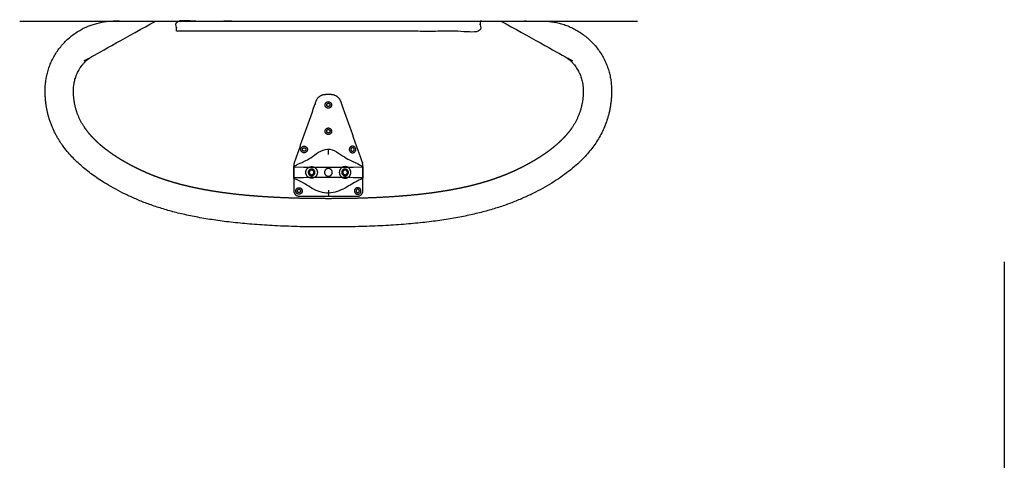
# Model space of a CAD drawing. Units: millimetres. Extents: x -5005 to 7582, y -2956 to 3265.
# Drawn here: x 1871 to 3783, y 2325 to 3181 of the extents above; entities that cross this region are included whole.
import ezdxf

# ---------------------------------------------------------------- set-up
doc = ezdxf.new("R2010")
doc.units = ezdxf.units.MM
doc.layers.add('_Ansichten  Grundrisse  Schnitte . . .', color=7, linetype='Continuous', true_color=0x000000)
doc.layers.add('Standard', color=7, linetype='Continuous', true_color=0x000000)

msp = doc.modelspace()

# ---------------------------------------------------------------- linework, layer by layer
at = {"layer": '_Ansichten  Grundrisse  Schnitte . . .'}
for p, q in [((1871.28206778243, 3178.32918414248), (3071.28206778057, 3178.32918414248)), ((2470.63980506483, 2919.21821018828), (2470.639805065761, 2930.437701698117)), ((2403.5071044842, 2873.39235961258), (2403.506986867007, 2895.372762803292)), ((2405.32696199773, 2895.27161285265), (2403.57522881678, 2895.333077174799)), ((2405.32696199715, 2895.27161285242), (2422.658247688272, 2894.663497565155)), ((2422.6582476878, 2894.66349756515), (2428.498411622776, 2894.458579532405)), ((2428.49841162278, 2894.45857953241), (2465.639805065768, 2894.383442920241)), ((2465.63980506577, 2894.38344292024), (2470.63980506577, 2894.38344292024)), ((2470.63980506577, 2894.38344292024), (2475.63980506577, 2894.38344292024)), ((2475.63980506577, 2894.38344292024), (2512.781198507826, 2894.458579532293)), ((2512.78119850782, 2894.45857953229), (2518.621362442796, 2894.663497565151)), ((2518.62136244245, 2894.66349756515), (2535.952648132757, 2895.271612852648)), ((2537.70438131382, 2895.3330771748), (2535.952648132753, 2895.271612852651)), ((2537.77266232862, 2895.37103986538), (2537.704381313821, 2895.333077174802)), ((2403.57522881678, 2873.43380866603), (2405.32696199773, 2873.495272988179)), ((2422.65824768827, 2874.10338827556), (2405.326961997265, 2873.495272987946)), ((2428.49841162278, 2874.30830630842), (2422.658247687804, 2874.103388275442)), ((2465.63980506577, 2874.38344292035), (2428.498411622782, 2874.308306308413)), ((2470.63980506577, 2874.38344292035), (2465.63980506577, 2874.38344292035)), ((2475.63980506577, 2874.38344292035), (2470.63980506577, 2874.38344292035)), ((2512.78119850782, 2874.30830630842), (2475.639805065764, 2874.383442920357)), ((2518.6213624428, 2874.10338827556), (2512.781198507824, 2874.308306308421)), ((2535.95264813276, 2873.49527298794), (2518.621362442802, 2874.103388275554)), ((2535.95264813287, 2873.49527298806), (2537.70438131382, 2873.433808665911)), ((2537.70438131382, 2873.43380866591), (2537.772662328619, 2873.395845975332)), ((2470.63980506483, 2849.54867565243), (2470.639805065761, 2838.329184142477)), ((3783.25397641882, 2710.59272233497), (3783.25397641882, 1396.86457331532))]:
    msp.add_line(p, q, dxfattribs=at)
msp.add_open_spline([(2403.5074288947, 2895.37724761299), (2403.50879149355, 2895.38263214782), (2403.5101540924, 2895.38801668265), (2403.512456643345, 2895.39345883038), (2403.51475919429, 2895.39890097811), (2403.51734460274, 2895.403636515445), (2403.51993001119, 2895.40837205278), (2403.52318725881, 2895.413452287505), (2403.52644450643, 2895.41853252223), (2403.530383809475, 2895.423962349025), (2403.53432311252, 2895.42939217582), (2403.538954687425, 2895.43517648954), (2403.54358626233, 2895.44096080326), (2403.55185398291, 2895.45031264391), (2403.56012170349, 2895.45966448456), (2403.56652865484, 2895.466356429925), (2403.57293560619, 2895.47304837529), (2403.580070586885, 2895.480111939145), (2403.58720556758, 2895.487175503), (2403.595078793885, 2895.494615580025), (2403.60295202019, 2895.50205565705), (2403.6115737086, 2895.509877141985), (2403.62019539701, 2895.51769862692), (2403.629575763835, 2895.525906414565), (2403.63895613066, 2895.53411420221), (2403.66003376537, 2895.551708264525), (2403.68111140008, 2895.56930232684), (2403.705346345445, 2895.5885003367), (2403.72958129081, 2895.60769834656), (2403.757055277945, 2895.628539461945), (2403.78452926508, 2895.64938057733), (2403.849521289585, 2895.69614875626), (2403.91451331409, 2895.74291693519), (2403.99344228011, 2895.79672743131), (2404.07237124613, 2895.85053792743), (2404.16589100299, 2895.911704003885), (2404.25941075985, 2895.97287008034), (2404.5871119203, 2896.17553530629), (2404.91481308075, 2896.37820053224), (2405.372070166405, 2896.646295231315), (2405.82932725206, 2896.91438993039), (2407.26359772846, 2897.713883593925), (2408.69786820486, 2898.51337725746), (2419.667830004305, 2904.2402042625), (2430.63779180375, 2909.96703126754), (2450.63879843476, 2920.202366482825), (2470.63980506577, 2930.43770169811), (2490.64081169625, 2920.202366482825), (2510.64181832673, 2909.96703126754), (2521.611780126235, 2904.2402042625), (2532.58174192574, 2898.51337725746), (2534.0160124022, 2897.71388359398), (2535.45028287866, 2896.9143899305), (2535.907539964255, 2896.64629523137), (2536.36479704985, 2896.37820053224), (2536.692498210245, 2896.175535306345), (2537.02019937064, 2895.97287008045), (2537.11371912756, 2895.91170400394), (2537.20723888448, 2895.85053792743), (2537.286167850495, 2895.79672743137), (2537.36509681651, 2895.74291693531), (2537.430088841015, 2895.69614875632), (2537.49508086552, 2895.64938057733), (2537.52255485266, 2895.628539461945), (2537.5500288398, 2895.60769834656), (2537.57426378516, 2895.5885003367), (2537.59849873052, 2895.56930232684), (2537.61957636523, 2895.55170826458), (2537.64065399994, 2895.53411420232), (2537.650034366765, 2895.52590641468), (2537.65941473359, 2895.51769862704), (2537.668036422, 2895.509877142105), (2537.67665811041, 2895.50205565717), (2537.684531336715, 2895.494615580145), (2537.69240456302, 2895.48717550312), (2537.69953954366, 2895.480111939265), (2537.7066745243, 2895.47304837541), (2537.713081475705, 2895.46635643004), (2537.71948842711, 2895.45966448467), (2537.7251775656, 2895.45333926305), (2537.73086670409, 2895.44701404143), (2537.73584824615, 2895.44105064876), (2537.74082978821, 2895.43508725609), (2537.74511395011, 2895.429480797625), (2537.74939811201, 2895.42387433916), (2537.752995110295, 2895.41861992028), (2537.75659210858, 2895.4133655014), (2537.75951215957, 2895.40845822719), (2537.76243221056, 2895.40355095298), (2537.764685530685, 2895.39898592887), (2537.76693885081, 2895.39442090476), (2537.769091058875, 2895.388204380065), (2537.77124326694, 2895.38198785537), (2537.77193326527, 2884.388055446335), (2537.7726232636, 2873.3941230373), (2537.77137786279, 2873.387521655485), (2537.77013246198, 2873.38092027367), (2537.76803427365, 2873.375583167025), (2537.76593608532, 2873.37024606038), (2537.7635170403, 2873.365595932595), (2537.76109799528, 2873.36094580481), (2537.757131809725, 2873.354649561645), (2537.75316562417, 2873.34835331848), (2537.749226321125, 2873.342923491625), (2537.74528701808, 2873.33749366477), (2537.740655443115, 2873.331709351055), (2537.73602386815, 2873.32592503734), (2537.72775614763, 2873.31657319669), (2537.71948842711, 2873.30722135604), (2537.713081475705, 2873.30052941067), (2537.7066745243, 2873.2938374653), (2537.69953954366, 2873.286773901445), (2537.69240456302, 2873.27971033759), (2537.684531336715, 2873.272270260565), (2537.67665811041, 2873.26483018354), (2537.668036422, 2873.257008698605), (2537.65941473359, 2873.24918721367), (2537.650034366765, 2873.24097942603), (2537.64065399994, 2873.23277163839), (2537.61957636523, 2873.21517757613), (2537.59849873052, 2873.19758351387), (2537.57426378516, 2873.17838550401), (2537.5500288398, 2873.15918749415), (2537.5225548526, 2873.138346378765), (2537.4950808654, 2873.11750526338), (2537.430088840895, 2873.07073708439), (2537.36509681639, 2873.0239689054), (2537.286167850435, 2872.97015840934), (2537.20723888448, 2872.91634791328), (2537.11371912756, 2872.855181836825), (2537.02019937064, 2872.79401576037), (2536.692498210245, 2872.59135053442), (2536.36479704985, 2872.38868530847), (2535.907539964255, 2872.12059060934), (2535.45028287866, 2871.85249591021), (2534.01601240232, 2871.05300224673), (2532.58174192598, 2870.25350858325), (2521.611780126355, 2864.52668157815), (2510.64181832673, 2858.79985457305), (2490.64081169625, 2848.564519357765), (2470.63980506577, 2838.32918414248), (2450.63879843476, 2848.564519357705), (2430.63779180375, 2858.79985457293), (2419.667830004305, 2864.52668157809), (2408.69786820486, 2870.25350858325), (2407.263597728345, 2871.05300224673), (2405.82932725183, 2871.85249591021), (2405.372070166235, 2872.12059060928), (2404.91481308064, 2872.38868530835), (2404.587111920185, 2872.591350534305), (2404.25941075973, 2872.79401576026), (2404.165891002755, 2872.85518183677), (2404.07237124578, 2872.91634791328), (2403.993442279705, 2872.970158409395), (2403.91451331363, 2873.02396890551), (2403.849521289125, 2873.070737084445), (2403.78452926462, 2873.11750526338), (2403.75705527742, 2873.138346378765), (2403.72958129022, 2873.15918749415), (2403.70534634492, 2873.17838550407), (2403.68111139962, 2873.19758351399), (2403.66003376491, 2873.215177576245), (2403.6389561302, 2873.2327716385), (2403.62957576337, 2873.240979426145), (2403.62019539654, 2873.24918721379), (2403.611573708135, 2873.25700869878), (2403.60295201973, 2873.26483018377), (2403.59507879342, 2873.27227026074), (2403.58720556711, 2873.27971033771), (2403.580070586475, 2873.286773901565), (2403.57293560584, 2873.29383746542), (2403.56652865449, 2873.300529410785), (2403.56012170314, 2873.30722135615), (2403.554432564655, 2873.31354657777), (2403.54874342617, 2873.31987179939), (2403.54376188416, 2873.325835192065), (2403.53878034215, 2873.33179858474), (2403.534496180195, 2873.337405043145), (2403.53021201824, 2873.34301150155), (2403.526615019955, 2873.34826592049), (2403.52301802167, 2873.35352033943), (2403.52009797074, 2873.35842761358), (2403.51717791981, 2873.36333488773), (2403.51492459974, 2873.367899911895), (2403.51267127967, 2873.37246493606), (2403.510776655815, 2873.377697383935), (2403.50888203196, 2873.38292983181), (2403.507919783595, 2873.38895969478), (2403.50695753523, 2873.39498955775), (2403.50766219933, 2873.38994377154), (2403.50836686343, 2873.38489798533)], degree=2, knots=[0, 0, 0, 1, 1, 2, 2, 3, 3, 4, 4, 5, 5, 6, 6, 7, 7, 8, 8, 9, 9, 10, 10, 11, 11, 12, 12, 13, 13, 14, 14, 15, 15, 16, 16, 17, 17, 18, 18, 19, 19, 20, 20, 21, 21, 22, 22, 23, 23, 24, 24, 25, 25, 26, 26, 27, 27, 28, 28, 29, 29, 30, 30, 31, 31, 32, 32, 33, 33, 34, 34, 35, 35, 36, 36, 37, 37, 38, 38, 39, 39, 40, 40, 41, 41, 42, 42, 43, 43, 44, 44, 45, 45, 46, 46, 47, 47, 48, 48, 49, 49, 50, 50, 51, 51, 52, 52, 53, 53, 54, 54, 55, 55, 56, 56, 57, 57, 58, 58, 59, 59, 60, 60, 61, 61, 62, 62, 63, 63, 64, 64, 65, 65, 66, 66, 67, 67, 68, 68, 69, 69, 70, 70, 71, 71, 72, 72, 73, 73, 74, 74, 75, 75, 76, 76, 77, 77, 78, 78, 79, 79, 80, 80, 81, 81, 82, 82, 83, 83, 84, 84, 85, 85, 86, 86, 87, 87, 88, 88, 89, 89, 90, 90, 91, 91, 92, 92, 93, 93, 94, 94, 95, 95, 95], dxfattribs=at)
for points, weights, knots in [([(2444.63980099472, 2884.38344292047), (2444.63980099472, 2890.88344292047), (2438.13980099472, 2890.88344292047), (2431.63980099472, 2890.88344292047), (2431.63980099472, 2884.38344292047)], [1, 0.707106781186548, 1, 0.707106781186548, 1], [0, 0, 0, 0.0102101761241668, 0.0102101761241668, 0.0204203522483337, 0.0204203522483337, 0.0204203522483337]), ([(2442.63980099472, 2884.38344292047), (2442.63980099472, 2888.88344292047), (2438.13980099472, 2888.88344292047), (2433.63980099472, 2888.88344292047), (2433.63980099472, 2884.38344292047)], [1, 0.707106781186548, 1, 0.707106781186548, 1], [0, 0, 0, 0.00706858347057703, 0.00706858347057703, 0.0141371669411541, 0.0141371669411541, 0.0141371669411541]), ([(2478.13980506577, 2884.38344292024), (2478.13980506577, 2891.88344292024), (2470.63980506577, 2891.88344292024), (2463.13980506577, 2891.88344292024), (2463.13980506577, 2884.38344292024)], [1, 0.707106781186548, 1, 0.707106781186548, 1], [0, 0, 0, 0.0117809724509617, 0.0117809724509617, 0.0235619449019234, 0.0235619449019234, 0.0235619449019234]), ([(2509.63980913576, 2884.38344292035), (2509.63980913576, 2890.88344292035), (2503.13980913576, 2890.88344292035), (2496.63980913576, 2890.88344292035), (2496.63980913576, 2884.38344292035)], [1, 0.707106781186548, 1, 0.707106781186548, 1], [0, 0, 0, 0.0102101761241668, 0.0102101761241668, 0.0204203522483337, 0.0204203522483337, 0.0204203522483337]), ([(2507.63980913576, 2884.38344292035), (2507.63980913588, 2888.88344292047), (2503.13980913576, 2888.88344292047), (2498.63980913565, 2888.88344292047), (2498.63980913576, 2884.38344292035)], [1, 0.707106781177401, 1, 0.707106781177401, 1], [0, 0, 0, 0.00706858347069345, 0.00706858347069345, 0.0141371669413869, 0.0141371669413869, 0.0141371669413869]), ([(2431.63980099472, 2884.38344292047), (2431.63980099472, 2877.88344292047), (2438.13980099472, 2877.88344292047), (2444.63980099472, 2877.88344292047), (2444.63980099472, 2884.38344292047)], [1, 0.707106781186548, 1, 0.707106781186548, 1], [0, 0, 0, 0.0102101761241668, 0.0102101761241668, 0.0204203522483337, 0.0204203522483337, 0.0204203522483337]), ([(2433.63980099472, 2884.38344292047), (2433.63980099472, 2879.88344292047), (2438.13980099472, 2879.88344292047), (2442.63980099472, 2879.88344292047), (2442.63980099472, 2884.38344292047)], [1, 0.707106781186548, 1, 0.707106781186548, 1], [0, 0, 0, 0.00706858347057703, 0.00706858347057703, 0.0141371669411541, 0.0141371669411541, 0.0141371669411541]), ([(2463.13980506577, 2884.38344292024), (2463.13980506577, 2876.88344292024), (2470.63980506577, 2876.88344292024), (2478.13980506577, 2876.88344292024), (2478.13980506577, 2884.38344292024)], [1, 0.707106781186548, 1, 0.707106781186548, 1], [0, 0, 0, 0.0117809724509617, 0.0117809724509617, 0.0235619449019234, 0.0235619449019234, 0.0235619449019234]), ([(2496.63980913576, 2884.38344292035), (2496.63980913576, 2877.88344292035), (2503.13980913576, 2877.88344292035), (2509.63980913576, 2877.88344292035), (2509.63980913576, 2884.38344292035)], [1, 0.707106781186548, 1, 0.707106781186548, 1], [0, 0, 0, 0.0102101761241668, 0.0102101761241668, 0.0204203522483337, 0.0204203522483337, 0.0204203522483337]), ([(2498.63980913576, 2884.38344292035), (2498.63980913576, 2879.88344292035), (2503.13980913576, 2879.88344292035), (2507.63980913576, 2879.88344292035), (2507.63980913576, 2884.38344292035)], [1, 0.707106781186548, 1, 0.707106781186548, 1], [0, 0, 0, 0.00706858347057703, 0.00706858347057703, 0.0141371669411541, 0.0141371669411541, 0.0141371669411541])]:
    msp.add_rational_spline(points, weights, degree=2, knots=knots, dxfattribs=at)
at = {"layer": 'Standard'}
for points, weights, degree, knots in [([(3020.63980506588, 3043.32918414249), (3020.63980506589, 3122.41035322211), (2964.72097414552, 3178.329184142479), (2885.63980506588, 3178.32918414249), (2885.639789020439, 3178.32918414248), (2885.639772974971, 3178.32918414248), (2885.63975692949, 3178.32918414247), (2608.97310630629, 3178.32918414248), (2332.30645568405, 3178.32918414248), (2055.63980506277, 3178.32918414249), (1976.55863598485, 3178.329184142479), (1920.63980506568, 3122.41035322211), (1920.63980506565, 3043.32918414249), (1920.63980506577, 2955.29301417892), (2033.04785681115, 2835.07994187277), (2249.12822235976, 2778.32918414248), (2470.63980506577, 2778.32918414248), (2692.15138777177, 2778.32918414248), (2908.23175332038, 2835.07994187277), (3020.63980506577, 2955.29301417892), (3020.63980506588, 3043.32918414249)], [1, 0.804737854124365, 0.804737854124365, 1, 0.999999950768579, 0.999999901537171, 0.999999852305775, 0.999999852305775, 0.999999852305775, 0.999999852305775, 0.804737735269231, 0.804737735269231, 0.999999852305775, 0.999999852305775, 0.999999852305775, 0.999999852305775, 0.999999852305775, 0.999999852305775, 0.999999852305775, 0.999999852305775, 0.999999852305775], 3, [1946.83569664833, 1946.83569664833, 1946.83569664833, 1946.83569664833, 2157.3224575043, 2157.3224575043, 2157.3224575043, 2157.3225105743, 2157.3225105743, 2157.3225105743, 2987.3225105761, 2987.3225105761, 2987.3225105761, 3197.80921836662, 3197.80921836662, 3197.80921836662, 3579.27478863344, 3960.74035890027, 3960.74035890027, 3960.74035890027, 4342.20592916709, 4723.67149943392, 4723.67149943392, 4723.67149943392, 4723.67149943392]), ([(2805.63975692664, 3178.32918414249), (2842.61907069543, 3164.86981464705), (2900.06010372321, 3131.44428938399), (2932.27669813736, 3108.32918414248), (2954.21216439695, 3092.5906922152), (2965.6398050659, 3068.89240076213), (2965.63980506588, 3043.32918414254), (2965.63980506588, 3040.61648050739), (2965.49751682318, 3035.30662220741), (2964.84714113054, 3027.51958192144), (2963.78835975211, 3020.06696362427), (2962.33897433605, 3012.9100909313), (2960.51084446698, 3006.00907429529), (2958.30951777468, 2999.32457276679), (2955.73505796865, 2992.819541854), (2952.78251359968, 2986.46090393555), (2949.443543087, 2980.22058927796), (2945.70780188149, 2974.07620949309), (2941.56425760542, 2968.01126240603), (2937.00270808023, 2962.01477930154), (2932.0146495626, 2956.08065222479), (2926.59407322517, 2950.20689546242), (2920.73774062488, 2944.39456105584), (2914.44563579485, 2938.64712531698), (2906.42711255229, 2931.87744959011), (2897.83000054019, 2925.28692071212), (2888.69026461058, 2918.8693588576), (2880.48888744822, 2913.48350892851), (2871.89574943204, 2908.19270151832), (2864.46870064282, 2903.89320261976), (2858.3466256286, 2900.50256319269), (2852.06091169839, 2897.12074648767), (2844.03342425032, 2892.99063621347), (2834.14936226054, 2888.22473948076), (2823.93413792336, 2883.63029030786), (2813.33148871101, 2879.20352433926), (2802.28413184622, 2874.94449691375), (2790.73647844239, 2870.85218799852), (2778.63334987418, 2866.92909880265), (2765.92058386486, 2863.18031448358), (2752.54626048532, 2859.61060971196), (2738.45976136172, 2856.22736262407), (2723.61231389637, 2853.03882309022), (2707.95700706065, 2850.05352058153), (2691.44834708639, 2847.28080989757), (2674.04238542543, 2844.73002200002), (2655.69634522388, 2842.41089406503), (2636.36844618986, 2840.33273208588), (2616.01781062393, 2838.50465556049), (2594.60412702332, 2836.93604260094), (2572.08759578435, 2835.63538384662), (2548.42877237535, 2834.6110968483), (2523.58843625151, 2833.87166500235), (2497.52745028732, 2833.42473308436), (2470.63980878221, 2833.28029565517), (2443.75215198752, 2833.42473580698), (2417.69117834164, 2833.87166248649), (2392.85083464097, 2834.61109619458), (2369.19201720501, 2835.63538785082), (2346.67548086914, 2836.93603825124), (2325.26180004644, 2838.50465660502), (2304.91116494285, 2840.33273434229), (2285.58326348518, 2842.41088977444), (2267.23722489156, 2844.73002466899), (2249.83126412094, 2847.28080860823), (2233.3226017654, 2850.05351994555), (2217.66729613749, 2853.03882419356), (2202.81985037204, 2856.22736089916), (2188.73334757641, 2859.61061223061), (2175.35902973725, 2863.18031779991), (2162.64625375672, 2866.92908665622), (2150.54314549996, 2870.85221907874), (2138.99545722392, 2874.94445362755), (2127.94815557666, 2879.20359038852), (2117.34542638705, 2883.63020968431), (2107.13033058914, 2888.22488211284), (2097.24603209098, 2892.99037166325), (2087.65265353461, 2897.9271142052), (2078.35279650876, 2903.00099963351), (2069.38384079783, 2908.19267552563), (2060.79072366871, 2913.48352585985), (2052.58936224407, 2918.86934004391), (2044.79172658723, 2924.34454105561), (2038.48283308437, 2929.0944204359), (2032.49836656924, 2933.86495233558), (2026.83400184848, 2938.64708987592), (2020.54184823554, 2944.39458004961), (2014.68554965035, 2950.20688734988), (2009.26495306439, 2956.08065337291), (2004.27690379398, 2962.01477767606), (1999.71534951282, 2968.01126371712), (1995.57181443624, 2974.07620849291), (1991.83605620301, 2980.22058772414), (1988.49709890295, 2986.46090400488), (1985.54455941451, 2992.81954388005), (1982.97007355397, 2999.3245675041), (1980.76877764113, 3006.00907764726), (1978.94062915509, 3012.9100890727), (1977.49125397474, 3020.06696463109), (1976.43246703276, 3027.51958137096), (1975.78209442338, 3035.30662251927), (1975.63980506571, 3040.61648050738), (1975.63980506566, 3043.32918414251), (1975.63980506521, 3069.61716218418), (1987.64392764048, 3093.00431315897), (2009.00290979924, 3108.32918414247), (2041.21949578753, 3131.44428485884), (2098.66050217028, 3164.86981860572), (2135.63980506274, 3178.32918414249)], [1, 1, 1, 1, 0.973169875130799, 1.02777163704235, 1.16380528573465, 1.16380528573465, 1.16380528573465, 1.16380528573465, 1.16380528573465, 1.16380528573465, 1.16380528573465, 1.16380528573465, 1.16380528573465, 1.16380528573465, 1.16380528573465, 1.16380528573465, 1.16380528573465, 1.16380528573465, 1.16380528573465, 1.16380528573465, 1.16380528573465, 1.16380528573465, 1.16380528573465, 1.16380528573465, 1.16380528573465, 1.16380528573465, 1.16380528573465, 1.16380528573465, 1.16380528573465, 1.16380528573465, 1.16380528573465, 1.16380528573465, 1.16380528573465, 1.16380528573465, 1.16380528573465, 1.16380528573465, 1.16380528573465, 1.16380528573465, 1.16380528573465, 1.16380528573465, 1.16380528573465, 1.16380528573465, 1.16380528573465, 1.16380528573465, 1.16380528573465, 1.16380528573465, 1.16380528573465, 1.16380528573465, 1.16380528573465, 1.16380528573465, 1.16380528573465, 1.16380528573465, 1.16380528573465, 1.16380528573465, 1.16380528573465, 1.16380528573465, 1.16380528573465, 1.16380528573465, 1.16380528573465, 1.16380528573465, 1.16380528573465, 1.16380528573465, 1.16380528573465, 1.16380528573465, 1.16380528573465, 1.16380528573465, 1.16380528573465, 1.16380528573465, 1.16380528573465, 1.16380528573465, 1.16380528573465, 1.16380528573465, 1.16380528573465, 1.16380528573465, 1.16380528573465, 1.16380528573465, 1.16380528573465, 1.16380528573465, 1.16380528573465, 1.16380528573465, 1.16380528573465, 1.16380528573465, 1.16380528573465, 1.16380528573465, 1.16380528573465, 1.16380528573465, 1.16380528573465, 1.16380528573465, 1.16380528573465, 1.16380528573465, 1.16380528573465, 1.16380528573465, 1.16380528573465, 1.16380528573465, 1.16380528573465, 1.16380528573465, 1.16380528573465, 1.16380528573465, 1.16380528573465, 1.16380528573465, 1.16380528573465, 1.07818952458497, 1.07818952458497, 1.16380528573465, 1.16380528573465, 1.16380528573465, 1.16380528573465], 3, [2.89289924953363e-13, 2.89289924953363e-13, 2.89289924953363e-13, 2.89289924953363e-13, 1, 1, 1, 118.924906784824, 118.924906784824, 118.924906784824, 127.063017690254, 134.854062405842, 142.357740645684, 149.635803828709, 156.751019688713, 163.765520203903, 170.739538163682, 177.729946796661, 184.788970089776, 191.963601723616, 199.294815791398, 206.817216124817, 214.559480608461, 222.544441431174, 230.789374381754, 239.306880142478, 248.105339201799, 262.265481857, 271.7928960768, 281.604793795176, 291.697175744833, 302.063880355043, 307.347907206599, 312.691695706231, 323.476636367893, 334.428679569358, 345.608071322939, 357.076255227839, 368.894434580124, 381.12443073146, 393.826857541198, 407.060156381116, 420.882904906251, 435.351027732567, 450.518128868715, 466.4376131184, 483.160173811489, 500.734902326276, 519.210510654419, 538.633736224315, 559.050432012574, 580.506037500353, 603.044862092563, 626.71076351977, 651.547249263299, 677.597319140797, 704.903722641018, 732.210126141238, 758.260196018736, 783.096681762265, 806.762583189472, 829.301407781682, 850.757013269461, 871.17370905772, 890.596934627617, 909.07254295576, 926.647271470547, 943.369832163636, 959.289316413322, 974.45641754947, 988.924540375786, 1002.74728890092, 1015.98058774084, 1028.68301455058, 1040.91301070191, 1052.7311900542, 1064.1993739591, 1075.37876571268, 1086.33080891414, 1097.11574957581, 1107.74356492699, 1118.1102695372, 1128.20265148686, 1138.01454920524, 1147.54196342504, 1156.78276969578, 1161.70210608024, 1170.50056513956, 1179.01807090028, 1187.26300385087, 1195.24796467358, 1202.99022915722, 1210.51262949064, 1217.84384355842, 1225.01847519226, 1232.07749848538, 1239.06790711835, 1246.04192507813, 1253.05642559332, 1260.17164145333, 1267.44970463636, 1274.9533828762, 1282.74442759179, 1290.88253849719, 1290.88253849719, 1290.88253849719, 1409.82633785741, 1409.82633785741, 1409.82633785741, 1410.82633785741, 1410.82633785741, 1410.82633785741, 1410.82633785741]), ([(2413.63980506577, 2838.32918414248), (2403.63980506579, 2838.3291841425), (2403.63980506577, 2848.32918414248), (2403.63980506577, 2873.17578252141), (2403.63980506577, 2898.02238090035), (2403.63980506574, 2901.45220864262), (2404.78256901675, 2904.68606220979), (2425.50923198477, 2963.33946383073), (2446.23589495279, 3021.99286545168), (2450.94862047429, 3035.329184142479), (2465.09313100181, 3035.32918414248), (2470.63980506571, 3035.32918414248), (2476.1864791296, 3035.32918414248), (2490.33098965715, 3035.32918414248), (2495.04371517865, 3021.99286545167), (2515.77037814672, 2963.33946383073), (2536.49704111479, 2904.68606220979), (2537.63980506577, 2901.45220864261), (2537.63980506577, 2898.02238090035), (2537.63980506577, 2873.17578252141), (2537.63980506577, 2848.32918414248), (2537.63980506577, 2838.32918414247), (2527.63980506577, 2838.32918414248), (2470.63980506577, 2838.32918414248), (2413.63980506577, 2838.32918414248)], [1, 0.707106781188125, 1, 1, 1, 0.985611942513115, 1, 1, 1, 0.816450875882677, 1, 1, 1, 0.81645087588276, 1, 1, 1, 0.985611942514232, 1, 1, 1, 0.707106781186173, 1, 1, 1], 2, [0, 0, 0, 15.7079632679394, 15.7079632679394, 65.4011600258106, 65.4011600258106, 72.1947318539742, 72.1947318539742, 196.610423460753, 196.610423460753, 221.232778168707, 221.232778168707, 232.326126296497, 232.326126296497, 256.948481004484, 256.948481004484, 381.364172611277, 381.364172611277, 388.157744439438, 388.157744439438, 437.85094119731, 437.85094119731, 453.558904465261, 453.558904465261, 567.558904465261, 567.558904465261, 567.558904465261]), ([(2470.63980506574, 3021.67918414245), (2464.28980506573, 3021.67918414245), (2464.28980506573, 3015.32918414245), (2464.28980506573, 3008.97918414244), (2470.63980506574, 3008.97918414244), (2476.98980506574, 3008.97918414244), (2476.98980506574, 3015.32918414245), (2476.98980506574, 3021.67918414245), (2470.63980506574, 3021.67918414245)], [1, 0.707106781186548, 1, 0.707106781186548, 1, 0.707106781186548, 1, 0.707106781186548, 1], 2, [0, 0, 0, 9.97455667515671, 9.97455667515671, 19.9491133503134, 19.9491133503134, 29.9236700254701, 29.9236700254701, 39.8982267006269, 39.8982267006269, 39.8982267006269]), ([(2470.63980506565, 3018.57918414248), (2467.38980506565, 3018.57918414248), (2467.38980506565, 3015.32918414248), (2467.38980506565, 3012.07918414248), (2470.63980506565, 3012.07918414248), (2473.88980506565, 3012.07918414248), (2473.88980506565, 3015.32918414248), (2473.88980506565, 3018.57918414248), (2470.63980506565, 3018.57918414248)], [1, 0.707106781186548, 1, 0.707106781186548, 1, 0.707106781186548, 1, 0.707106781186548, 1], 2, [0, 0, 0, 5.10508806208341, 5.10508806208341, 10.2101761241668, 10.2101761241668, 15.3152641862502, 15.3152641862502, 20.4203522483337, 20.4203522483337, 20.4203522483337]), ([(2470.63980506574, 2970.67918414245), (2464.28980506573, 2970.67918414245), (2464.28980506573, 2964.32918414245), (2464.28980506573, 2957.97918414244), (2470.63980506574, 2957.97918414244), (2476.98980506574, 2957.97918414244), (2476.98980506574, 2964.32918414245), (2476.98980506574, 2970.67918414245), (2470.63980506574, 2970.67918414245)], [1, 0.707106781186548, 1, 0.707106781186548, 1, 0.707106781186548, 1, 0.707106781186548, 1], 2, [0, 0, 0, 9.97455667515674, 9.97455667515674, 19.9491133503135, 19.9491133503135, 29.9236700254702, 29.9236700254702, 39.8982267006269, 39.8982267006269, 39.8982267006269]), ([(2470.63980506565, 2967.57918414248), (2467.38980506565, 2967.579184142479), (2467.38980506565, 2964.32918414248), (2467.38980506565, 2961.07918414248), (2470.63980506565, 2961.07918414248), (2473.88980506565, 2961.07918414248), (2473.88980506565, 2964.32918414248), (2473.88980506565, 2967.579184142479), (2470.63980506565, 2967.57918414248)], [1, 0.707106781186548, 1, 0.707106781186548, 1, 0.707106781186548, 1, 0.707106781186548, 1], 2, [0, 0, 0, 5.10508806208341, 5.10508806208341, 10.2101761241668, 10.2101761241668, 15.3152641862502, 15.3152641862502, 20.4203522483337, 20.4203522483337, 20.4203522483337]), ([(2423.63980506591, 2935.17918414251), (2417.28980506591, 2935.17918414251), (2417.28980506591, 2928.82918414251), (2417.28980506591, 2922.4791841425), (2423.63980506591, 2922.4791841425), (2429.98980506592, 2922.4791841425), (2429.98980506592, 2928.82918414251), (2429.98980506592, 2935.17918414251), (2423.63980506591, 2935.17918414251)], [1, 0.707106781186548, 1, 0.707106781186548, 1, 0.707106781186548, 1, 0.707106781186548, 1], 2, [0, 0, 0, 9.97455667515674, 9.97455667515674, 19.9491133503135, 19.9491133503135, 29.9236700254702, 29.9236700254702, 39.8982267006269, 39.8982267006269, 39.8982267006269]), ([(2423.63980506577, 2932.07918414248), (2420.38980506577, 2932.07918414248), (2420.38980506577, 2928.82918414248), (2420.38980506577, 2925.579184142479), (2423.63980506577, 2925.57918414248), (2426.88980506577, 2925.579184142479), (2426.88980506577, 2928.82918414248), (2426.88980506577, 2932.07918414248), (2423.63980506577, 2932.07918414248)], [1, 0.707106781186548, 1, 0.707106781186548, 1, 0.707106781186548, 1, 0.707106781186548, 1], 2, [0, 0, 0, 5.10508806208341, 5.10508806208341, 10.2101761241668, 10.2101761241668, 15.3152641862502, 15.3152641862502, 20.4203522483337, 20.4203522483337, 20.4203522483337]), ([(2517.63980506562, 2922.4791841425), (2511.28980506562, 2922.4791841425), (2511.28980506562, 2928.82918414251), (2511.28980506562, 2935.17918414251), (2517.63980506562, 2935.17918414251), (2523.98980506563, 2935.17918414251), (2523.98980506563, 2928.82918414251), (2523.98980506563, 2922.4791841425), (2517.63980506562, 2922.4791841425)], [1, 0.707106781186548, 1, 0.707106781186548, 1, 0.707106781186548, 1, 0.707106781186548, 1], 2, [0, 0, 0, 9.97455667515673, 9.97455667515673, 19.9491133503135, 19.9491133503135, 29.9236700254702, 29.9236700254702, 39.8982267006269, 39.8982267006269, 39.8982267006269]), ([(2517.63980506577, 2925.57918414248), (2514.38980506577, 2925.579184142479), (2514.38980506577, 2928.82918414248), (2514.38980506577, 2932.07918414248), (2517.63980506577, 2932.07918414248), (2520.88980506577, 2932.07918414248), (2520.88980506577, 2928.82918414248), (2520.88980506577, 2925.579184142479), (2517.63980506577, 2925.57918414248)], [1, 0.707106781186548, 1, 0.707106781186548, 1, 0.707106781186548, 1, 0.707106781186548, 1], 2, [0, 0, 0, 5.10508806208341, 5.10508806208341, 10.2101761241668, 10.2101761241668, 15.3152641862502, 15.3152641862502, 20.4203522483337, 20.4203522483337, 20.4203522483337]), ([(2438.13980506583, 2895.52918414249), (2426.93980506581, 2895.52918414249), (2426.93980506581, 2884.32918414248), (2426.93980506581, 2873.12918414247), (2438.13980506583, 2873.12918414247), (2449.33980506584, 2873.12918414247), (2449.33980506584, 2884.32918414248), (2449.33980506584, 2895.52918414249), (2438.13980506583, 2895.52918414249)], [1, 0.707106781186548, 1, 0.707106781186548, 1, 0.707106781186548, 1, 0.707106781186548, 1], 2, [0, 0, 0, 17.5929188601211, 17.5929188601211, 35.1858377202423, 35.1858377202423, 52.7787565803634, 52.7787565803634, 70.3716754404845, 70.3716754404845, 70.3716754404845]), ([(2438.13980506577, 2889.82918414248), (2432.63980506577, 2889.82918414248), (2432.63980506577, 2884.32918414248), (2432.63980506577, 2878.82918414248), (2438.13980506577, 2878.82918414248), (2443.63980506577, 2878.82918414248), (2443.63980506577, 2884.32918414248), (2443.63980506577, 2889.82918414248), (2438.13980506577, 2889.82918414248)], [1, 0.707106781186548, 1, 0.707106781186548, 1, 0.707106781186548, 1, 0.707106781186548, 1], 2, [0, 0, 0, 8.63937979737193, 8.63937979737193, 17.2787595947439, 17.2787595947439, 25.9181393921158, 25.9181393921158, 34.5575191894877, 34.5575191894877, 34.5575191894877]), ([(2503.13980506571, 2873.12918414247), (2491.9398050657, 2873.12918414247), (2491.9398050657, 2884.32918414248), (2491.9398050657, 2895.52918414249), (2503.13980506571, 2895.52918414249), (2514.33980506572, 2895.52918414249), (2514.33980506572, 2884.32918414248), (2514.33980506572, 2873.12918414247), (2503.13980506571, 2873.12918414247)], [1, 0.707106781186548, 1, 0.707106781186548, 1, 0.707106781186548, 1, 0.707106781186548, 1], 2, [0, 0, 0, 17.5929188601211, 17.5929188601211, 35.1858377202423, 35.1858377202423, 52.7787565803634, 52.7787565803634, 70.3716754404846, 70.3716754404846, 70.3716754404846]), ([(2503.13980506577, 2878.82918414248), (2497.63980506577, 2878.82918414248), (2497.63980506577, 2884.32918414248), (2497.63980506577, 2889.82918414248), (2503.13980506577, 2889.82918414248), (2508.63980506577, 2889.82918414248), (2508.63980506577, 2884.32918414248), (2508.63980506577, 2878.82918414248), (2503.13980506577, 2878.82918414248)], [1, 0.707106781186548, 1, 0.707106781186548, 1, 0.707106781186548, 1, 0.707106781186548, 1], 2, [0, 0, 0, 8.63937979737193, 8.63937979737193, 17.2787595947439, 17.2787595947439, 25.9181393921158, 25.9181393921158, 34.5575191894877, 34.5575191894877, 34.5575191894877]), ([(2413.63980506583, 2854.67918414245), (2407.28980506585, 2854.67918414245), (2407.28980506585, 2848.32918414248), (2407.28980506585, 2841.9791841425), (2413.63980506583, 2841.9791841425), (2419.9898050658, 2841.9791841425), (2419.9898050658, 2848.32918414248), (2419.9898050658, 2854.67918414245), (2413.63980506583, 2854.67918414245)], [1, 0.707106781186548, 1, 0.707106781186548, 1, 0.707106781186548, 1, 0.707106781186548, 1], 2, [0, 0, 0, 9.97455667511102, 9.97455667511102, 19.949113350222, 19.949113350222, 29.9236700253331, 29.9236700253331, 39.8982267004441, 39.8982267004441, 39.8982267004441]), ([(2413.63980506571, 2851.57918414248), (2410.38980506571, 2851.57918414248), (2410.38980506571, 2848.32918414248), (2410.38980506571, 2845.07918414248), (2413.63980506571, 2845.07918414248), (2416.88980506571, 2845.07918414248), (2416.88980506571, 2848.32918414248), (2416.88980506571, 2851.57918414248), (2413.63980506571, 2851.57918414248)], [1, 0.707106781186548, 1, 0.707106781186548, 1, 0.707106781186548, 1, 0.707106781186548, 1], 2, [0, 0, 0, 5.10508806208341, 5.10508806208341, 10.2101761241668, 10.2101761241668, 15.3152641862502, 15.3152641862502, 20.4203522483337, 20.4203522483337, 20.4203522483337]), ([(2527.63980506571, 2841.9791841425), (2521.28980506573, 2841.9791841425), (2521.28980506573, 2848.32918414248), (2521.28980506573, 2854.67918414245), (2527.63980506571, 2854.67918414245), (2533.98980506569, 2854.67918414245), (2533.98980506569, 2848.32918414248), (2533.98980506569, 2841.9791841425), (2527.63980506571, 2841.9791841425)], [1, 0.707106781186548, 1, 0.707106781186548, 1, 0.707106781186548, 1, 0.707106781186548, 1], 2, [0, 0, 0, 9.97455667511103, 9.97455667511103, 19.9491133502221, 19.9491133502221, 29.9236700253331, 29.9236700253331, 39.8982267004441, 39.8982267004441, 39.8982267004441]), ([(2527.63980506583, 2845.07918414248), (2524.38980506583, 2845.07918414248), (2524.38980506583, 2848.32918414248), (2524.38980506583, 2851.57918414248), (2527.63980506583, 2851.57918414248), (2530.88980506583, 2851.57918414248), (2530.88980506583, 2848.32918414248), (2530.88980506583, 2845.07918414248), (2527.63980506583, 2845.07918414248)], [1, 0.707106781186548, 1, 0.707106781186548, 1, 0.707106781186548, 1, 0.707106781186548, 1], 2, [0, 0, 0, 5.10508806208341, 5.10508806208341, 10.2101761241668, 10.2101761241668, 15.3152641862502, 15.3152641862502, 20.4203522483337, 20.4203522483337, 20.4203522483337])]:
    msp.add_rational_spline(points, weights, degree=degree, knots=knots, dxfattribs=at)
msp.add_open_spline([(2175.63978099469, 3158.32918414248), (2470.63978099469, 3158.32918414248), (2765.63978099469, 3158.32918414248), (2765.63978099469, 3168.32918414248), (2765.63978099469, 3178.32918414248), (2470.63978099469, 3178.32918414248), (2175.63978099469, 3178.32918414248), (2175.63978099469, 3168.32918414248), (2175.63978099469, 3158.32918414248)], degree=2, knots=[0, 0, 0, 515.78471590488, 515.78471590488, 564.689648148757, 564.689648148757, 1080.47436405364, 1080.47436405364, 1129.37929629751, 1129.37929629751, 1129.37929629751], dxfattribs=at)

doc.saveas('drawing.dxf')
